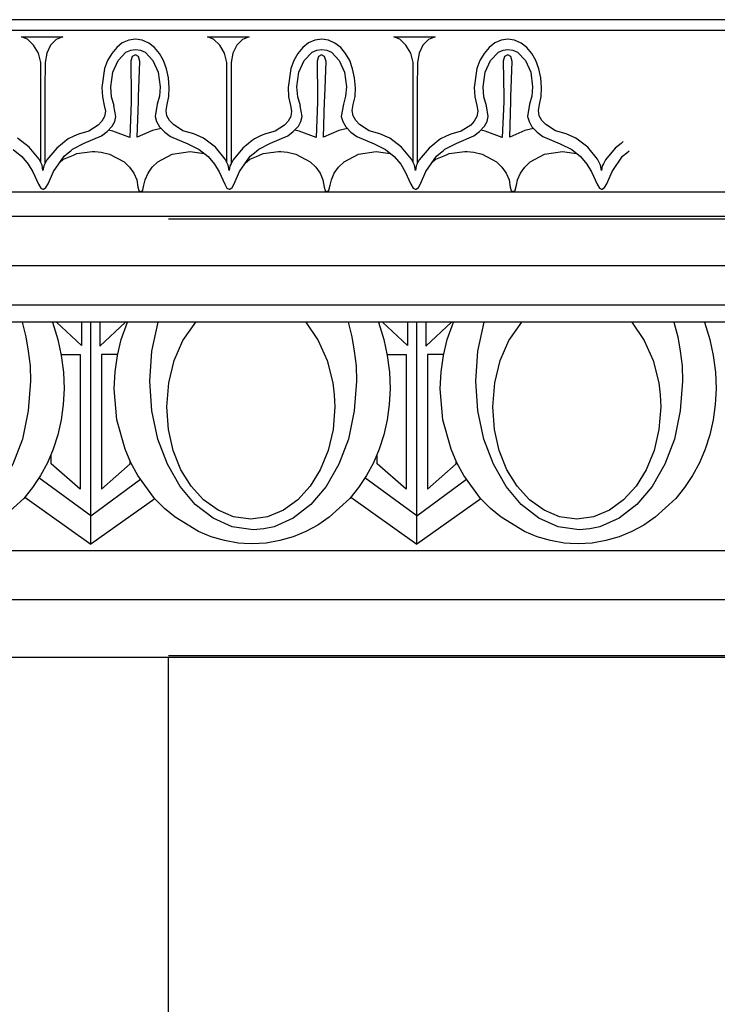
# Model space of a CAD drawing. Units: metres. Extents: x 638.3 to 655.2, y 47.3 to 71.
# Drawn here: x 639.2 to 639.4, y 51.3 to 51.7 of the extents above; entities that cross this region are included whole.
import ezdxf

# ---------------------------------------------------------------- set-up
doc = ezdxf.new("R2010")
doc.units = ezdxf.units.M
doc.header["$MEASUREMENT"] = 0
doc.layers.add('h01', color=7, linetype='Continuous')

msp = doc.modelspace()

# ---------------------------------------------------------------- linework, layer by layer
at = {"color": 31, "true_color": 0xfecc66}
for p, q in [((644.9698, 51.69655), (638.93, 51.69655)), ((644.9698, 51.69655), (638.93, 51.69655)), ((638.93421, 51.69241), (644.9698, 51.69241)), ((638.93421, 51.69241), (644.9698, 51.69241)), ((639.17614, 51.64011), (639.17614, 51.65684)), ((639.17614, 51.64011), (639.17614, 51.65684)), ((639.24971, 51.64011), (639.24971, 51.65684)), ((639.24971, 51.64011), (639.24971, 51.65684)), ((639.32328, 51.64011), (639.32328, 51.65684)), ((639.32328, 51.64011), (639.32328, 51.65684)), ((639.17775, 51.65575), (639.17775, 51.6396)), ((639.17775, 51.65575), (639.17775, 51.6396)), ((639.25132, 51.65575), (639.25132, 51.6396)), ((639.25132, 51.65575), (639.25132, 51.6396)), ((639.32489, 51.65575), (639.32489, 51.6396)), ((639.32489, 51.65575), (639.32489, 51.6396)), ((638.95915, 51.62859), (644.9698, 51.62859)), ((638.95915, 51.62859), (644.9698, 51.62859)), ((644.9698, 51.61878), (638.96804, 51.61878)), ((644.9698, 51.61878), (638.96804, 51.61878)), ((639.00674, 51.59938), (644.9698, 51.59938)), ((639.00674, 51.59938), (644.9698, 51.59938)), ((639.01467, 51.58383), (644.9698, 51.58383)), ((639.01467, 51.58383), (644.9698, 51.58383)), ((644.9698, 51.57706), (639.02137, 51.57706)), ((644.9698, 51.57706), (639.02137, 51.57706)), ((639.19228, 51.56778), (639.18241, 51.57706)), ((639.19228, 51.56778), (639.18241, 51.57706)), ((639.19228, 51.57706), (639.19228, 51.56778)), ((639.19228, 51.57706), (639.19228, 51.56778)), ((639.19592, 51.48925), (639.19592, 51.57706)), ((639.19592, 51.48925), (639.19592, 51.57706)), ((639.19947, 51.57706), (639.19947, 51.56761)), ((639.19947, 51.56761), (639.20963, 51.57706)), ((639.19947, 51.57706), (639.19947, 51.56761)), ((639.19947, 51.56761), (639.20963, 51.57706)), ((639.32108, 51.56778), (639.31121, 51.57706)), ((639.32108, 51.56778), (639.31121, 51.57706)), ((639.32108, 51.57706), (639.32108, 51.56778)), ((639.32108, 51.57706), (639.32108, 51.56778)), ((639.32472, 51.48925), (639.32472, 51.57706)), ((639.32472, 51.48925), (639.32472, 51.57706)), ((639.32828, 51.57706), (639.32828, 51.56761)), ((639.32828, 51.56761), (639.33844, 51.57706)), ((639.32828, 51.57706), (639.32828, 51.56761)), ((639.32828, 51.56761), (639.33844, 51.57706)), ((639.1698, 51.50787), (639.19592, 51.48925)), ((639.1698, 51.50787), (639.19592, 51.48925)), ((639.2986, 51.50787), (639.32472, 51.48925)), ((639.2986, 51.50787), (639.32472, 51.48925)), ((639.03638, 51.48685), (644.9698, 51.48685)), ((639.03638, 51.48685), (644.9698, 51.48685)), ((644.9698, 51.46737), (639.03645, 51.46737)), ((644.9698, 51.46737), (639.03645, 51.46737)), ((644.9698, 51.44451), (639.06901, 51.44451)), ((644.9698, 51.44451), (639.06901, 51.44451)), ((639.22662, 51.44536), (639.90394, 51.44536))]:
    msp.add_line(p, q, dxfattribs=at)
for points in [[(639.17614, 51.65684), (639.17614, 51.66942), (639.17614, 51.67959), (639.17521, 51.68332), (639.17326, 51.68645), (639.17088, 51.68882), (639.16851, 51.68976), (639.18486, 51.68976), (639.18224, 51.68874), (639.18003, 51.68645), (639.17851, 51.68332), (639.17783, 51.67959), (639.17775, 51.66942), (639.17775, 51.65608), (639.17775, 51.65575)], [(639.17614, 51.65684), (639.17614, 51.66942), (639.17614, 51.67959), (639.17521, 51.68332), (639.17326, 51.68645), (639.17088, 51.68882), (639.16851, 51.68976), (639.18486, 51.68976), (639.18224, 51.68874), (639.18003, 51.68645), (639.17851, 51.68332), (639.17783, 51.67959), (639.17775, 51.66942), (639.17775, 51.65608), (639.17775, 51.65575)], [(639.25918, 51.64838), (639.25828, 51.64764), (639.256, 51.64578), (639.25211, 51.64112), (639.25132, 51.6396), (639.25089, 51.63875), (639.25058, 51.63702), (639.25021, 51.63909), (639.24903, 51.64146), (639.24513, 51.64612), (639.24047, 51.64977), (639.23657, 51.65146), (639.23234, 51.65265), (639.22853, 51.6551), (639.227, 51.65671), (639.22598, 51.65858), (639.22564, 51.6607), (639.22607, 51.66298), (639.22675, 51.6662), (639.22692, 51.66968), (639.22658, 51.67357), (639.22581, 51.67713), (639.22463, 51.68044), (639.22302, 51.68323), (639.22107, 51.68561), (639.21878, 51.6873), (639.21624, 51.68849), (639.21361, 51.68882), (639.2109, 51.68849), (639.20836, 51.68738), (639.20616, 51.68561), (639.20421, 51.68323), (639.20251, 51.68044), (639.20133, 51.67722), (639.20031, 51.66976), (639.20048, 51.66603), (639.20124, 51.66264), (639.20167, 51.66036), (639.20133, 51.65824), (639.20031, 51.65646), (639.19887, 51.65485), (639.19514, 51.65248), (639.19099, 51.65129), (639.18918, 51.65048), (639.18701, 51.64951), (639.18562, 51.64838)], [(639.25918, 51.64838), (639.25828, 51.64764), (639.256, 51.64578), (639.25211, 51.64112), (639.25132, 51.6396), (639.25089, 51.63875), (639.25058, 51.63702), (639.25021, 51.63909), (639.24903, 51.64146), (639.24513, 51.64612), (639.24047, 51.64977), (639.23657, 51.65146), (639.23234, 51.65265), (639.22853, 51.6551), (639.227, 51.65671), (639.22598, 51.65858), (639.22564, 51.6607), (639.22607, 51.66298), (639.22675, 51.6662), (639.22692, 51.66968), (639.22658, 51.67357), (639.22581, 51.67713), (639.22463, 51.68044), (639.22302, 51.68323), (639.22107, 51.68561), (639.21878, 51.6873), (639.21624, 51.68849), (639.21361, 51.68882), (639.2109, 51.68849), (639.20836, 51.68738), (639.20616, 51.68561), (639.20421, 51.68323), (639.20251, 51.68044), (639.20133, 51.67722), (639.20031, 51.66976), (639.20048, 51.66603), (639.20124, 51.66264), (639.20167, 51.66036), (639.20133, 51.65824), (639.20031, 51.65646), (639.19887, 51.65485), (639.19514, 51.65248), (639.19099, 51.65129), (639.18918, 51.65048), (639.18701, 51.64951), (639.18562, 51.64838)], [(639.24971, 51.65684), (639.24971, 51.66942), (639.24971, 51.67959), (639.24877, 51.68332), (639.24683, 51.68645), (639.24445, 51.68882), (639.24208, 51.68976), (639.25843, 51.68976), (639.25581, 51.68874), (639.2536, 51.68645), (639.25208, 51.68332), (639.2514, 51.67959), (639.25132, 51.66942), (639.25132, 51.65608), (639.25132, 51.65575)], [(639.24971, 51.65684), (639.24971, 51.66942), (639.24971, 51.67959), (639.24877, 51.68332), (639.24683, 51.68645), (639.24445, 51.68882), (639.24208, 51.68976), (639.25843, 51.68976), (639.25581, 51.68874), (639.2536, 51.68645), (639.25208, 51.68332), (639.2514, 51.67959), (639.25132, 51.66942), (639.25132, 51.65608), (639.25132, 51.65575)], [(639.33275, 51.64838), (639.33185, 51.64764), (639.32957, 51.64578), (639.32568, 51.64112), (639.32489, 51.6396), (639.32446, 51.63875), (639.32415, 51.63702), (639.32378, 51.63909), (639.3226, 51.64146), (639.3187, 51.64612), (639.31404, 51.64977), (639.31014, 51.65146), (639.30591, 51.65265), (639.30209, 51.6551), (639.30057, 51.65671), (639.29955, 51.65858), (639.29921, 51.6607), (639.29964, 51.66298), (639.30032, 51.6662), (639.30048, 51.66968), (639.30015, 51.67357), (639.29938, 51.67713), (639.2982, 51.68044), (639.29659, 51.68323), (639.29464, 51.68561), (639.29235, 51.6873), (639.28981, 51.68849), (639.28718, 51.68882), (639.28447, 51.68849), (639.28193, 51.68738), (639.27973, 51.68561), (639.27778, 51.68323), (639.27608, 51.68044), (639.2749, 51.67722), (639.27388, 51.66976), (639.27405, 51.66603), (639.27481, 51.66264), (639.27524, 51.66036), (639.2749, 51.65824), (639.27388, 51.65646), (639.27244, 51.65485), (639.26871, 51.65248), (639.26456, 51.65129), (639.26275, 51.65048), (639.26058, 51.64951), (639.25918, 51.64838)], [(639.33275, 51.64838), (639.33185, 51.64764), (639.32957, 51.64578), (639.32568, 51.64112), (639.32489, 51.6396), (639.32446, 51.63875), (639.32415, 51.63702), (639.32378, 51.63909), (639.3226, 51.64146), (639.3187, 51.64612), (639.31404, 51.64977), (639.31014, 51.65146), (639.30591, 51.65265), (639.30209, 51.6551), (639.30057, 51.65671), (639.29955, 51.65858), (639.29921, 51.6607), (639.29964, 51.66298), (639.30032, 51.6662), (639.30048, 51.66968), (639.30015, 51.67357), (639.29938, 51.67713), (639.2982, 51.68044), (639.29659, 51.68323), (639.29464, 51.68561), (639.29235, 51.6873), (639.28981, 51.68849), (639.28718, 51.68882), (639.28447, 51.68849), (639.28193, 51.68738), (639.27973, 51.68561), (639.27778, 51.68323), (639.27608, 51.68044), (639.2749, 51.67722), (639.27388, 51.66976), (639.27405, 51.66603), (639.27481, 51.66264), (639.27524, 51.66036), (639.2749, 51.65824), (639.27388, 51.65646), (639.27244, 51.65485), (639.26871, 51.65248), (639.26456, 51.65129), (639.26275, 51.65048), (639.26058, 51.64951), (639.25918, 51.64838)], [(639.32328, 51.65684), (639.32328, 51.66942), (639.32328, 51.67959), (639.32234, 51.68332), (639.3204, 51.68645), (639.31802, 51.68882), (639.31565, 51.68976), (639.332, 51.68976), (639.32938, 51.68874), (639.32717, 51.68645), (639.32565, 51.68332), (639.32497, 51.67959), (639.32489, 51.66942), (639.32489, 51.65608), (639.32489, 51.65575)], [(639.32328, 51.65684), (639.32328, 51.66942), (639.32328, 51.67959), (639.32234, 51.68332), (639.3204, 51.68645), (639.31802, 51.68882), (639.31565, 51.68976), (639.332, 51.68976), (639.32938, 51.68874), (639.32717, 51.68645), (639.32565, 51.68332), (639.32497, 51.67959), (639.32489, 51.66942), (639.32489, 51.65608), (639.32489, 51.65575)], [(639.40632, 51.64838), (639.40542, 51.64764), (639.40314, 51.64578), (639.39925, 51.64112), (639.39846, 51.6396), (639.39803, 51.63875), (639.39772, 51.63702), (639.39735, 51.63909), (639.39617, 51.64146), (639.39227, 51.64612), (639.38761, 51.64977), (639.38371, 51.65146), (639.37948, 51.65265), (639.37566, 51.6551), (639.37414, 51.65671), (639.37312, 51.65858), (639.37278, 51.6607), (639.37321, 51.66298), (639.37388, 51.6662), (639.37405, 51.66968), (639.37372, 51.67357), (639.37295, 51.67713), (639.37177, 51.68044), (639.37016, 51.68323), (639.36821, 51.68561), (639.36592, 51.6873), (639.36338, 51.68849), (639.36075, 51.68882), (639.35804, 51.68849), (639.3555, 51.68738), (639.3533, 51.68561), (639.35135, 51.68323), (639.34965, 51.68044), (639.34847, 51.67722), (639.34745, 51.66976), (639.34762, 51.66603), (639.34838, 51.66264), (639.34881, 51.66036), (639.34847, 51.65824), (639.34745, 51.65646), (639.34601, 51.65485), (639.34228, 51.65248), (639.33813, 51.65129), (639.33632, 51.65048), (639.33415, 51.64951), (639.33275, 51.64838)], [(639.40632, 51.64838), (639.40542, 51.64764), (639.40314, 51.64578), (639.39925, 51.64112), (639.39846, 51.6396), (639.39803, 51.63875), (639.39772, 51.63702), (639.39735, 51.63909), (639.39617, 51.64146), (639.39227, 51.64612), (639.38761, 51.64977), (639.38371, 51.65146), (639.37948, 51.65265), (639.37566, 51.6551), (639.37414, 51.65671), (639.37312, 51.65858), (639.37278, 51.6607), (639.37321, 51.66298), (639.37388, 51.6662), (639.37405, 51.66968), (639.37372, 51.67357), (639.37295, 51.67713), (639.37177, 51.68044), (639.37016, 51.68323), (639.36821, 51.68561), (639.36592, 51.6873), (639.36338, 51.68849), (639.36075, 51.68882), (639.35804, 51.68849), (639.3555, 51.68738), (639.3533, 51.68561), (639.35135, 51.68323), (639.34965, 51.68044), (639.34847, 51.67722), (639.34745, 51.66976), (639.34762, 51.66603), (639.34838, 51.66264), (639.34881, 51.66036), (639.34847, 51.65824), (639.34745, 51.65646), (639.34601, 51.65485), (639.34228, 51.65248), (639.33813, 51.65129), (639.33632, 51.65048), (639.33415, 51.64951), (639.33275, 51.64838)], [(639.18797, 51.64475), (639.1887, 51.64536), (639.19335, 51.64773), (639.20014, 51.65061), (639.20235, 51.65231), (639.20438, 51.65451), (639.2054, 51.65629), (639.20582, 51.65824), (639.20506, 51.66248), (639.20514, 51.66248), (639.20412, 51.66603), (639.20379, 51.67002), (639.20455, 51.67578), (639.20667, 51.68044), (639.2098, 51.68366), (639.21167, 51.6845), (639.21361, 51.68476), (639.21556, 51.6845), (639.21743, 51.68366), (639.22048, 51.68044), (639.22259, 51.67578), (639.22336, 51.67002), (639.22302, 51.66637), (639.22217, 51.66315), (639.22132, 51.65832), (639.22192, 51.65629), (639.2231, 51.65426), (639.22514, 51.65205), (639.22742, 51.65044), (639.23429, 51.64748), (639.23878, 51.64528), (639.24225, 51.64248), (639.24479, 51.63951), (639.24657, 51.63646), (639.24886, 51.63155), (639.24971, 51.63003), (639.25055, 51.6296), (639.25084, 51.6296), (639.25177, 51.6302), (639.25262, 51.63172), (639.25473, 51.63663), (639.25889, 51.64256), (639.26057, 51.64395), (639.26154, 51.64475)], [(639.18797, 51.64475), (639.1887, 51.64536), (639.19335, 51.64773), (639.20014, 51.65061), (639.20235, 51.65231), (639.20438, 51.65451), (639.2054, 51.65629), (639.20582, 51.65824), (639.20506, 51.66248), (639.20514, 51.66248), (639.20412, 51.66603), (639.20379, 51.67002), (639.20455, 51.67578), (639.20667, 51.68044), (639.2098, 51.68366), (639.21167, 51.6845), (639.21361, 51.68476), (639.21556, 51.6845), (639.21743, 51.68366), (639.22048, 51.68044), (639.22259, 51.67578), (639.22336, 51.67002), (639.22302, 51.66637), (639.22217, 51.66315), (639.22132, 51.65832), (639.22192, 51.65629), (639.2231, 51.65426), (639.22514, 51.65205), (639.22742, 51.65044), (639.23429, 51.64748), (639.23878, 51.64528), (639.24225, 51.64248), (639.24479, 51.63951), (639.24657, 51.63646), (639.24886, 51.63155), (639.24971, 51.63003), (639.25055, 51.6296), (639.25084, 51.6296), (639.25177, 51.6302), (639.25262, 51.63172), (639.25473, 51.63663), (639.25889, 51.64256), (639.26057, 51.64395), (639.26154, 51.64475)], [(639.26154, 51.64475), (639.26227, 51.64536), (639.26692, 51.64773), (639.27371, 51.65061), (639.27591, 51.65231), (639.27795, 51.65451), (639.27896, 51.65629), (639.27939, 51.65824), (639.27863, 51.66248), (639.27871, 51.66248), (639.27769, 51.66603), (639.27736, 51.67002), (639.27812, 51.67578), (639.28024, 51.68044), (639.28337, 51.68366), (639.28523, 51.6845), (639.28718, 51.68476), (639.28913, 51.6845), (639.291, 51.68366), (639.29405, 51.68044), (639.29616, 51.67578), (639.29693, 51.67002), (639.29659, 51.66637), (639.29574, 51.66315), (639.29489, 51.65832), (639.29549, 51.65629), (639.29667, 51.65426), (639.29871, 51.65205), (639.30099, 51.65044), (639.30786, 51.64748), (639.31235, 51.64528), (639.31582, 51.64248), (639.31836, 51.63951), (639.32014, 51.63646), (639.32243, 51.63155), (639.32328, 51.63003), (639.32412, 51.6296), (639.32441, 51.6296), (639.32534, 51.6302), (639.32618, 51.63172), (639.3283, 51.63663), (639.33245, 51.64256), (639.33413, 51.64395), (639.33511, 51.64475)], [(639.26154, 51.64475), (639.26227, 51.64536), (639.26692, 51.64773), (639.27371, 51.65061), (639.27591, 51.65231), (639.27795, 51.65451), (639.27896, 51.65629), (639.27939, 51.65824), (639.27863, 51.66248), (639.27871, 51.66248), (639.27769, 51.66603), (639.27736, 51.67002), (639.27812, 51.67578), (639.28024, 51.68044), (639.28337, 51.68366), (639.28523, 51.6845), (639.28718, 51.68476), (639.28913, 51.6845), (639.291, 51.68366), (639.29405, 51.68044), (639.29616, 51.67578), (639.29693, 51.67002), (639.29659, 51.66637), (639.29574, 51.66315), (639.29489, 51.65832), (639.29549, 51.65629), (639.29667, 51.65426), (639.29871, 51.65205), (639.30099, 51.65044), (639.30786, 51.64748), (639.31235, 51.64528), (639.31582, 51.64248), (639.31836, 51.63951), (639.32014, 51.63646), (639.32243, 51.63155), (639.32328, 51.63003), (639.32412, 51.6296), (639.32441, 51.6296), (639.32534, 51.6302), (639.32618, 51.63172), (639.3283, 51.63663), (639.33245, 51.64256), (639.33413, 51.64395), (639.33511, 51.64475)], [(639.33511, 51.64475), (639.33584, 51.64536), (639.34049, 51.64773), (639.34728, 51.65061), (639.34948, 51.65231), (639.35152, 51.65451), (639.35253, 51.65629), (639.35296, 51.65824), (639.3522, 51.66248), (639.35228, 51.66248), (639.35126, 51.66603), (639.35092, 51.67002), (639.35169, 51.67578), (639.35381, 51.68044), (639.35694, 51.68366), (639.3588, 51.6845), (639.36075, 51.68476), (639.3627, 51.6845), (639.36457, 51.68366), (639.36762, 51.68044), (639.36973, 51.67578), (639.3705, 51.67002), (639.37016, 51.66637), (639.36931, 51.66315), (639.36846, 51.65832), (639.36906, 51.65629), (639.37024, 51.65426), (639.37228, 51.65205), (639.37456, 51.65044), (639.38143, 51.64748), (639.38592, 51.64528), (639.38939, 51.64248), (639.39193, 51.63951), (639.39371, 51.63646), (639.396, 51.63155), (639.39685, 51.63003), (639.39769, 51.6296), (639.39797, 51.6296), (639.39891, 51.6302), (639.39975, 51.63172), (639.40187, 51.63663), (639.40602, 51.64256), (639.4077, 51.64395), (639.40867, 51.64475)], [(639.33511, 51.64475), (639.33584, 51.64536), (639.34049, 51.64773), (639.34728, 51.65061), (639.34948, 51.65231), (639.35152, 51.65451), (639.35253, 51.65629), (639.35296, 51.65824), (639.3522, 51.66248), (639.35228, 51.66248), (639.35126, 51.66603), (639.35092, 51.67002), (639.35169, 51.67578), (639.35381, 51.68044), (639.35694, 51.68366), (639.3588, 51.6845), (639.36075, 51.68476), (639.3627, 51.6845), (639.36457, 51.68366), (639.36762, 51.68044), (639.36973, 51.67578), (639.3705, 51.67002), (639.37016, 51.66637), (639.36931, 51.66315), (639.36846, 51.65832), (639.36906, 51.65629), (639.37024, 51.65426), (639.37228, 51.65205), (639.37456, 51.65044), (639.38143, 51.64748), (639.38592, 51.64528), (639.38939, 51.64248), (639.39193, 51.63951), (639.39371, 51.63646), (639.396, 51.63155), (639.39685, 51.63003), (639.39769, 51.6296), (639.39797, 51.6296), (639.39891, 51.6302), (639.39975, 51.63172), (639.40187, 51.63663), (639.40602, 51.64256), (639.4077, 51.64395), (639.40867, 51.64475)], [(639.22373, 51.65357), (639.22031, 51.65273), (639.21429, 51.65011), (639.21472, 51.66425), (639.2148, 51.66603), (639.21531, 51.68001), (639.21472, 51.68205), (639.21353, 51.68272), (639.21226, 51.68205), (639.21175, 51.6801), (639.21192, 51.66603), (639.21192, 51.66409), (639.21133, 51.64994), (639.20463, 51.65248), (639.20291, 51.65292)], [(639.22373, 51.65357), (639.22031, 51.65273), (639.21429, 51.65011), (639.21472, 51.66425), (639.2148, 51.66603), (639.21531, 51.68001), (639.21472, 51.68205), (639.21353, 51.68272), (639.21226, 51.68205), (639.21175, 51.6801), (639.21192, 51.66603), (639.21192, 51.66409), (639.21133, 51.64994), (639.20463, 51.65248), (639.20291, 51.65292)], [(639.2973, 51.65357), (639.29388, 51.65273), (639.28786, 51.65011), (639.28828, 51.66425), (639.28837, 51.66603), (639.28888, 51.68001), (639.28828, 51.68205), (639.2871, 51.68272), (639.28583, 51.68205), (639.28532, 51.6801), (639.28549, 51.66603), (639.28549, 51.66409), (639.2849, 51.64994), (639.2782, 51.65248), (639.27648, 51.65292)], [(639.2973, 51.65357), (639.29388, 51.65273), (639.28786, 51.65011), (639.28828, 51.66425), (639.28837, 51.66603), (639.28888, 51.68001), (639.28828, 51.68205), (639.2871, 51.68272), (639.28583, 51.68205), (639.28532, 51.6801), (639.28549, 51.66603), (639.28549, 51.66409), (639.2849, 51.64994), (639.2782, 51.65248), (639.27648, 51.65292)], [(639.37087, 51.65357), (639.36745, 51.65273), (639.36143, 51.65011), (639.36185, 51.66425), (639.36194, 51.66603), (639.36245, 51.68001), (639.36185, 51.68205), (639.36067, 51.68272), (639.3594, 51.68205), (639.35889, 51.6801), (639.35906, 51.66603), (639.35906, 51.66409), (639.35846, 51.64994), (639.35177, 51.65248), (639.35005, 51.65292)], [(639.37087, 51.65357), (639.36745, 51.65273), (639.36143, 51.65011), (639.36185, 51.66425), (639.36194, 51.66603), (639.36245, 51.68001), (639.36185, 51.68205), (639.36067, 51.68272), (639.3594, 51.68205), (639.35889, 51.6801), (639.35906, 51.66603), (639.35906, 51.66409), (639.35846, 51.64994), (639.35177, 51.65248), (639.35005, 51.65292)], [(639.18562, 51.64838), (639.18471, 51.64764), (639.18243, 51.64578), (639.17854, 51.64112), (639.17775, 51.6396), (639.17732, 51.63875), (639.17701, 51.63702), (639.17665, 51.63909), (639.17546, 51.64146), (639.17156, 51.64612), (639.1669, 51.64977)], [(639.18562, 51.64838), (639.18471, 51.64764), (639.18243, 51.64578), (639.17854, 51.64112), (639.17775, 51.6396), (639.17732, 51.63875), (639.17701, 51.63702), (639.17665, 51.63909), (639.17546, 51.64146), (639.17156, 51.64612), (639.1669, 51.64977)], [(639.16521, 51.64528), (639.16868, 51.64248), (639.17122, 51.63951), (639.173, 51.63646), (639.17529, 51.63155), (639.17614, 51.63003), (639.17698, 51.6296), (639.17727, 51.6296), (639.1782, 51.6302), (639.17905, 51.63172), (639.18116, 51.63663), (639.18532, 51.64256), (639.187, 51.64395), (639.18797, 51.64475)], [(639.16521, 51.64528), (639.16868, 51.64248), (639.17122, 51.63951), (639.173, 51.63646), (639.17529, 51.63155), (639.17614, 51.63003), (639.17698, 51.6296), (639.17727, 51.6296), (639.1782, 51.6302), (639.17905, 51.63172), (639.18116, 51.63663), (639.18532, 51.64256), (639.187, 51.64395), (639.18797, 51.64475)], [(639.18902, 51.64306), (639.1904, 51.64367), (639.1965, 51.64451), (639.19747, 51.64444), (639.20006, 51.64426), (639.20336, 51.64341), (639.20904, 51.64036), (639.21124, 51.63824), (639.21294, 51.63587), (639.21404, 51.63325), (639.21455, 51.63036), (639.21488, 51.62909), (639.21565, 51.62859), (639.21641, 51.62918), (639.21692, 51.63121), (639.21743, 51.63325), (639.21853, 51.63587), (639.22022, 51.63824), (639.22243, 51.64036), (639.2281, 51.64341), (639.23513, 51.64451), (639.24068, 51.64374)], [(639.18902, 51.64306), (639.1904, 51.64367), (639.1965, 51.64451), (639.19747, 51.64444), (639.20006, 51.64426), (639.20336, 51.64341), (639.20904, 51.64036), (639.21124, 51.63824), (639.21294, 51.63587), (639.21404, 51.63325), (639.21455, 51.63036), (639.21488, 51.62909), (639.21565, 51.62859), (639.21641, 51.62918), (639.21692, 51.63121), (639.21743, 51.63325), (639.21853, 51.63587), (639.22022, 51.63824), (639.22243, 51.64036), (639.2281, 51.64341), (639.23513, 51.64451), (639.24068, 51.64374)], [(639.26258, 51.64306), (639.26397, 51.64367), (639.27007, 51.64451), (639.27104, 51.64444), (639.27363, 51.64426), (639.27693, 51.64341), (639.28261, 51.64036), (639.28481, 51.63824), (639.28651, 51.63587), (639.28761, 51.63325), (639.28812, 51.63036), (639.28845, 51.62909), (639.28922, 51.62859), (639.28998, 51.62918), (639.29049, 51.63121), (639.291, 51.63325), (639.2921, 51.63587), (639.29379, 51.63824), (639.29599, 51.64036), (639.30167, 51.64341), (639.3087, 51.64451), (639.31425, 51.64374)], [(639.26258, 51.64306), (639.26397, 51.64367), (639.27007, 51.64451), (639.27104, 51.64444), (639.27363, 51.64426), (639.27693, 51.64341), (639.28261, 51.64036), (639.28481, 51.63824), (639.28651, 51.63587), (639.28761, 51.63325), (639.28812, 51.63036), (639.28845, 51.62909), (639.28922, 51.62859), (639.28998, 51.62918), (639.29049, 51.63121), (639.291, 51.63325), (639.2921, 51.63587), (639.29379, 51.63824), (639.29599, 51.64036), (639.30167, 51.64341), (639.3087, 51.64451), (639.31425, 51.64374)], [(639.33615, 51.64306), (639.33754, 51.64367), (639.34364, 51.64451), (639.34461, 51.64444), (639.3472, 51.64426), (639.3505, 51.64341), (639.35618, 51.64036), (639.35838, 51.63824), (639.36007, 51.63587), (639.36118, 51.63325), (639.36168, 51.63036), (639.36202, 51.62909), (639.36279, 51.62859), (639.36355, 51.62918), (639.36406, 51.63121), (639.36457, 51.63325), (639.36567, 51.63587), (639.36736, 51.63824), (639.36956, 51.64036), (639.37524, 51.64341), (639.38227, 51.64451), (639.38782, 51.64374)], [(639.33615, 51.64306), (639.33754, 51.64367), (639.34364, 51.64451), (639.34461, 51.64444), (639.3472, 51.64426), (639.3505, 51.64341), (639.35618, 51.64036), (639.35838, 51.63824), (639.36007, 51.63587), (639.36118, 51.63325), (639.36168, 51.63036), (639.36202, 51.62909), (639.36279, 51.62859), (639.36355, 51.62918), (639.36406, 51.63121), (639.36457, 51.63325), (639.36567, 51.63587), (639.36736, 51.63824), (639.36956, 51.64036), (639.37524, 51.64341), (639.38227, 51.64451), (639.38782, 51.64374)], [(639.18339, 51.63981), (639.18515, 51.64138), (639.18777, 51.64252), (639.18902, 51.64306)], [(639.18339, 51.63981), (639.18515, 51.64138), (639.18777, 51.64252), (639.18902, 51.64306)], [(639.25696, 51.63981), (639.25872, 51.64138), (639.26134, 51.64252), (639.26258, 51.64306)], [(639.25696, 51.63981), (639.25872, 51.64138), (639.26134, 51.64252), (639.26258, 51.64306)], [(639.33053, 51.63981), (639.33228, 51.64138), (639.33491, 51.64252), (639.33615, 51.64306)], [(639.33053, 51.63981), (639.33228, 51.64138), (639.33491, 51.64252), (639.33615, 51.64306)], [(639.16874, 51.57706), (639.17026, 51.57117), (639.17122, 51.56553), (639.17191, 51.55972), (639.17208, 51.55374), (639.17122, 51.54195), (639.16888, 51.53086), (639.16506, 51.52089), (639.16012, 51.51214), (639.15405, 51.50503), (639.14712, 51.49957), (639.13949, 51.49619), (639.13542, 51.49532), (639.13126, 51.49497), (639.12302, 51.49619), (639.11539, 51.49957), (639.10837, 51.50503), (639.10239, 51.51214), (639.09737, 51.52089), (639.09364, 51.53086), (639.09121, 51.54195), (639.09043, 51.55374), (639.09121, 51.56553), (639.09375, 51.57706)], [(639.16874, 51.57706), (639.17026, 51.57117), (639.17122, 51.56553), (639.17191, 51.55972), (639.17208, 51.55374), (639.17122, 51.54195), (639.16888, 51.53086), (639.16506, 51.52089), (639.16012, 51.51214), (639.15405, 51.50503), (639.14712, 51.49957), (639.13949, 51.49619), (639.13542, 51.49532), (639.13126, 51.49497), (639.12302, 51.49619), (639.11539, 51.49957), (639.10837, 51.50503), (639.10239, 51.51214), (639.09737, 51.52089), (639.09364, 51.53086), (639.09121, 51.54195), (639.09043, 51.55374), (639.09121, 51.56553), (639.09375, 51.57706)], [(639.18074, 51.57706), (639.18292, 51.57013), (639.18422, 51.5638), (639.18508, 51.55721), (639.18534, 51.55071), (639.185, 51.54447), (639.18422, 51.5384), (639.18292, 51.53251), (639.1811, 51.52687), (639.17876, 51.5215), (639.17607, 51.51647), (639.17286, 51.5117), (639.1694, 51.50737), (639.16133, 51.49992)], [(639.18074, 51.57706), (639.18292, 51.57013), (639.18422, 51.5638), (639.18508, 51.55721), (639.18534, 51.55071), (639.185, 51.54447), (639.18422, 51.5384), (639.18292, 51.53251), (639.1811, 51.52687), (639.17876, 51.5215), (639.17607, 51.51647), (639.17286, 51.5117), (639.1694, 51.50737), (639.16133, 51.49992)], [(639.30955, 51.57706), (639.31172, 51.57013), (639.31302, 51.5638), (639.31389, 51.55721), (639.31415, 51.55071), (639.3138, 51.54447), (639.31302, 51.5384), (639.31172, 51.53251), (639.3099, 51.52687), (639.30756, 51.5215), (639.30488, 51.51647), (639.30167, 51.5117), (639.2982, 51.50737), (639.29014, 51.49992), (639.28563, 51.49688), (639.28087, 51.49428), (639.27584, 51.4922), (639.27064, 51.49073), (639.26526, 51.48977), (639.25972, 51.48943), (639.25648, 51.48963), (639.25408, 51.48977), (639.24871, 51.49073), (639.24342, 51.4922), (639.23848, 51.49428), (639.2292, 51.49992), (639.22504, 51.50338), (639.22114, 51.50737), (639.21447, 51.51647), (639.2117, 51.5215), (639.20944, 51.52687), (639.20623, 51.5384), (639.20519, 51.55071), (639.20554, 51.55738), (639.20641, 51.56388), (639.20797, 51.57013), (639.21038, 51.57706)], [(639.30955, 51.57706), (639.31172, 51.57013), (639.31302, 51.5638), (639.31389, 51.55721), (639.31415, 51.55071), (639.3138, 51.54447), (639.31302, 51.5384), (639.31172, 51.53251), (639.3099, 51.52687), (639.30756, 51.5215), (639.30488, 51.51647), (639.30167, 51.5117), (639.2982, 51.50737), (639.29014, 51.49992), (639.28563, 51.49688), (639.28087, 51.49428), (639.27584, 51.4922), (639.27064, 51.49073), (639.26526, 51.48977), (639.25972, 51.48943), (639.25648, 51.48963), (639.25408, 51.48977), (639.24871, 51.49073), (639.24342, 51.4922), (639.23848, 51.49428), (639.2292, 51.49992), (639.22504, 51.50338), (639.22114, 51.50737), (639.21447, 51.51647), (639.2117, 51.5215), (639.20944, 51.52687), (639.20623, 51.5384), (639.20519, 51.55071), (639.20554, 51.55738), (639.20641, 51.56388), (639.20797, 51.57013), (639.21038, 51.57706)], [(639.29755, 51.57706), (639.29907, 51.57117), (639.30002, 51.56553), (639.30071, 51.55972), (639.30089, 51.55374), (639.30002, 51.54195), (639.29768, 51.53086), (639.29387, 51.52089), (639.28893, 51.51214), (639.28286, 51.50503), (639.27592, 51.49957), (639.2683, 51.49619), (639.26422, 51.49532), (639.26006, 51.49497), (639.25183, 51.49619), (639.2442, 51.49957), (639.23718, 51.50503), (639.2312, 51.51214), (639.22617, 51.52089), (639.22244, 51.53086), (639.22002, 51.54195), (639.21924, 51.55374), (639.22002, 51.56553), (639.22256, 51.57706)], [(639.29755, 51.57706), (639.29907, 51.57117), (639.30002, 51.56553), (639.30071, 51.55972), (639.30089, 51.55374), (639.30002, 51.54195), (639.29768, 51.53086), (639.29387, 51.52089), (639.28893, 51.51214), (639.28286, 51.50503), (639.27592, 51.49957), (639.2683, 51.49619), (639.26422, 51.49532), (639.26006, 51.49497), (639.25183, 51.49619), (639.2442, 51.49957), (639.23718, 51.50503), (639.2312, 51.51214), (639.22617, 51.52089), (639.22244, 51.53086), (639.22002, 51.54195), (639.21924, 51.55374), (639.22002, 51.56553), (639.22256, 51.57706)], [(639.28086, 51.57706), (639.28581, 51.56978), (639.28927, 51.56189), (639.29153, 51.55305), (639.29213, 51.54837), (639.29231, 51.54351), (639.29161, 51.53459), (639.28971, 51.52627), (639.28659, 51.51872), (639.2826, 51.51222), (639.27766, 51.50685), (639.27202, 51.50269), (639.26578, 51.50009), (639.25911, 51.49922), (639.25235, 51.50009), (639.24619, 51.50269), (639.24047, 51.50685), (639.23562, 51.51222), (639.23154, 51.51872), (639.22851, 51.52627), (639.2266, 51.53459), (639.22591, 51.54351), (639.22669, 51.55305), (639.22886, 51.56189), (639.23232, 51.56978), (639.23737, 51.57706)], [(639.28086, 51.57706), (639.28581, 51.56978), (639.28927, 51.56189), (639.29153, 51.55305), (639.29213, 51.54837), (639.29231, 51.54351), (639.29161, 51.53459), (639.28971, 51.52627), (639.28659, 51.51872), (639.2826, 51.51222), (639.27766, 51.50685), (639.27202, 51.50269), (639.26578, 51.50009), (639.25911, 51.49922), (639.25235, 51.50009), (639.24619, 51.50269), (639.24047, 51.50685), (639.23562, 51.51222), (639.23154, 51.51872), (639.22851, 51.52627), (639.2266, 51.53459), (639.22591, 51.54351), (639.22669, 51.55305), (639.22886, 51.56189), (639.23232, 51.56978), (639.23737, 51.57706)], [(639.43835, 51.57706), (639.44053, 51.57013), (639.44183, 51.5638), (639.44269, 51.55721), (639.44295, 51.55071), (639.44261, 51.54447), (639.44183, 51.5384), (639.44053, 51.53251), (639.43871, 51.52687), (639.43637, 51.5215), (639.43368, 51.51647), (639.43047, 51.5117), (639.42701, 51.50737), (639.41894, 51.49992), (639.41444, 51.49688), (639.40967, 51.49428), (639.40464, 51.4922), (639.39944, 51.49073), (639.39407, 51.48977), (639.38852, 51.48943), (639.38529, 51.48963), (639.38289, 51.48977), (639.37751, 51.49073), (639.37222, 51.4922), (639.36728, 51.49428), (639.35801, 51.49992), (639.35385, 51.50338), (639.34995, 51.50737), (639.34327, 51.51647), (639.3405, 51.5215), (639.33825, 51.52687), (639.33504, 51.5384), (639.334, 51.55071), (639.33435, 51.55738), (639.33521, 51.56388), (639.33677, 51.57013), (639.33918, 51.57706)], [(639.43835, 51.57706), (639.44053, 51.57013), (639.44183, 51.5638), (639.44269, 51.55721), (639.44295, 51.55071), (639.44261, 51.54447), (639.44183, 51.5384), (639.44053, 51.53251), (639.43871, 51.52687), (639.43637, 51.5215), (639.43368, 51.51647), (639.43047, 51.5117), (639.42701, 51.50737), (639.41894, 51.49992), (639.41444, 51.49688), (639.40967, 51.49428), (639.40464, 51.4922), (639.39944, 51.49073), (639.39407, 51.48977), (639.38852, 51.48943), (639.38529, 51.48963), (639.38289, 51.48977), (639.37751, 51.49073), (639.37222, 51.4922), (639.36728, 51.49428), (639.35801, 51.49992), (639.35385, 51.50338), (639.34995, 51.50737), (639.34327, 51.51647), (639.3405, 51.5215), (639.33825, 51.52687), (639.33504, 51.5384), (639.334, 51.55071), (639.33435, 51.55738), (639.33521, 51.56388), (639.33677, 51.57013), (639.33918, 51.57706)], [(639.42635, 51.57706), (639.42787, 51.57117), (639.42883, 51.56553), (639.42952, 51.55972), (639.42969, 51.55374), (639.42883, 51.54195), (639.42649, 51.53086), (639.42267, 51.52089), (639.41773, 51.51214), (639.41166, 51.50503), (639.40473, 51.49957), (639.3971, 51.49619), (639.39303, 51.49532), (639.38887, 51.49497), (639.38063, 51.49619), (639.373, 51.49957), (639.36598, 51.50503), (639.36, 51.51214), (639.35498, 51.52089), (639.35125, 51.53086), (639.34882, 51.54195), (639.34804, 51.55374), (639.34882, 51.56553), (639.35136, 51.57706)], [(639.42635, 51.57706), (639.42787, 51.57117), (639.42883, 51.56553), (639.42952, 51.55972), (639.42969, 51.55374), (639.42883, 51.54195), (639.42649, 51.53086), (639.42267, 51.52089), (639.41773, 51.51214), (639.41166, 51.50503), (639.40473, 51.49957), (639.3971, 51.49619), (639.39303, 51.49532), (639.38887, 51.49497), (639.38063, 51.49619), (639.373, 51.49957), (639.36598, 51.50503), (639.36, 51.51214), (639.35498, 51.52089), (639.35125, 51.53086), (639.34882, 51.54195), (639.34804, 51.55374), (639.34882, 51.56553), (639.35136, 51.57706)], [(639.40966, 51.57706), (639.41461, 51.56978), (639.41808, 51.56189), (639.42033, 51.55305), (639.42094, 51.54837), (639.42111, 51.54351), (639.42042, 51.53459), (639.41851, 51.52627), (639.41539, 51.51872), (639.4114, 51.51222), (639.40646, 51.50685), (639.40083, 51.50269), (639.39459, 51.50009), (639.38791, 51.49922), (639.38115, 51.50009), (639.375, 51.50269), (639.36928, 51.50685), (639.36442, 51.51222), (639.36035, 51.51872), (639.35732, 51.52627), (639.35541, 51.53459), (639.35472, 51.54351), (639.3555, 51.55305), (639.35766, 51.56189), (639.36113, 51.56978), (639.36617, 51.57706)], [(639.40966, 51.57706), (639.41461, 51.56978), (639.41808, 51.56189), (639.42033, 51.55305), (639.42094, 51.54837), (639.42111, 51.54351), (639.42042, 51.53459), (639.41851, 51.52627), (639.41539, 51.51872), (639.4114, 51.51222), (639.40646, 51.50685), (639.40083, 51.50269), (639.39459, 51.50009), (639.38791, 51.49922), (639.38115, 51.50009), (639.375, 51.50269), (639.36928, 51.50685), (639.36442, 51.51222), (639.36035, 51.51872), (639.35732, 51.52627), (639.35541, 51.53459), (639.35472, 51.54351), (639.3555, 51.55305), (639.35766, 51.56189), (639.36113, 51.56978), (639.36617, 51.57706)], [(639.18411, 51.56432), (639.19176, 51.56432), (639.19176, 51.5111), (639.18023, 51.52106), (639.18023, 51.52488)], [(639.18411, 51.56432), (639.19176, 51.56432), (639.19176, 51.5111), (639.18023, 51.52106), (639.18023, 51.52488)], [(639.20652, 51.56432), (639.20008, 51.56432), (639.20008, 51.5111), (639.21152, 51.52106), (639.21152, 51.52191)], [(639.20652, 51.56432), (639.20008, 51.56432), (639.20008, 51.5111), (639.21152, 51.52106), (639.21152, 51.52191)], [(639.31292, 51.56432), (639.32056, 51.56432), (639.32056, 51.5111), (639.30904, 51.52106), (639.30904, 51.52488)], [(639.31292, 51.56432), (639.32056, 51.56432), (639.32056, 51.5111), (639.30904, 51.52106), (639.30904, 51.52488)], [(639.33532, 51.56432), (639.32889, 51.56432), (639.32889, 51.5111), (639.34033, 51.52106), (639.34033, 51.52191)], [(639.33532, 51.56432), (639.32889, 51.56432), (639.32889, 51.5111), (639.34033, 51.52106), (639.34033, 51.52191)], [(639.19592, 51.50044), (639.17541, 51.51549)], [(639.19592, 51.50044), (639.17541, 51.51549)], [(639.19592, 51.50044), (639.21557, 51.51497)], [(639.19592, 51.50044), (639.21557, 51.51497)], [(639.32472, 51.50044), (639.30421, 51.51549)], [(639.32472, 51.50044), (639.30421, 51.51549)], [(639.32472, 51.50044), (639.34437, 51.51497)], [(639.32472, 51.50044), (639.34437, 51.51497)], [(639.22127, 51.50724), (639.19592, 51.48925)], [(639.22127, 51.50724), (639.19592, 51.48925)], [(639.35007, 51.50724), (639.32472, 51.48925)], [(639.35007, 51.50724), (639.32472, 51.48925)]]:
    msp.add_lwpolyline(points, dxfattribs=at)
at = {"layer": 'h01', "color": 31, "true_color": 0xfecc66}
for p, q in [((644.9698, 51.6177), (639.22662, 51.6177)), ((639.22662, 47.34536), (639.22662, 51.44451)), ((639.22662, 48.14646), (639.22662, 51.44451)), ((644.9698, 51.44451), (639.22662, 51.44451)), ((644.9698, 51.44451), (639.22662, 51.44451))]:
    msp.add_line(p, q, dxfattribs=at)

doc.saveas('drawing.dxf')
